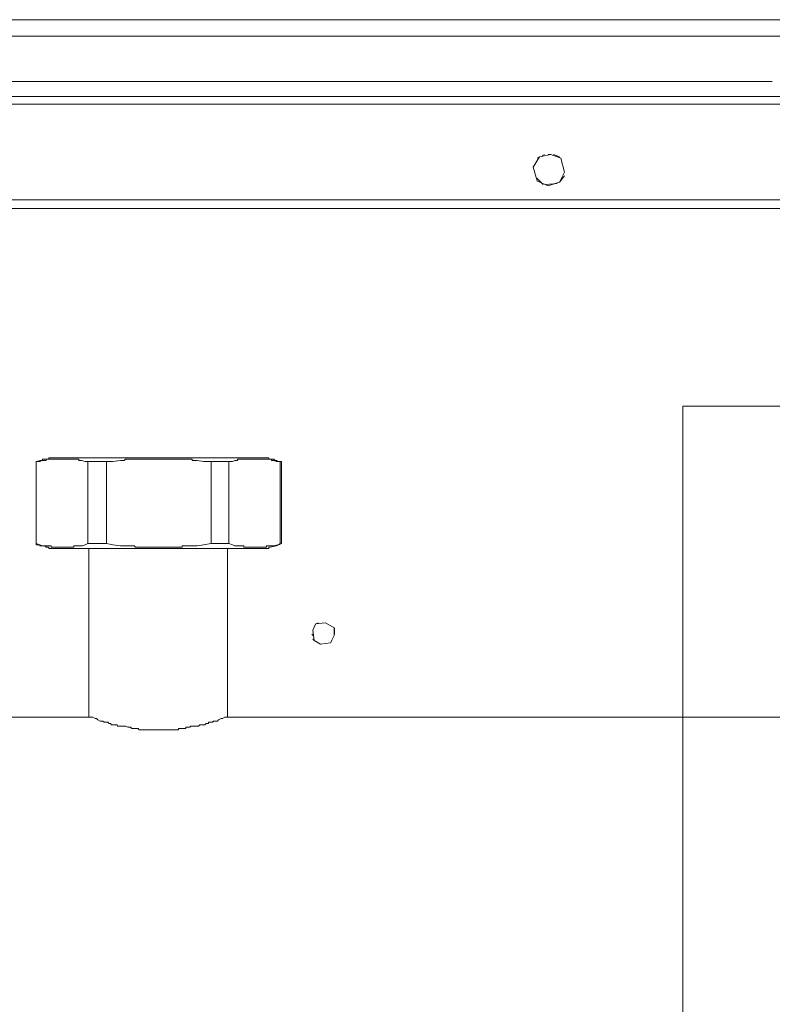
# Model space of a CAD drawing. Units: millimetres. Extents: x 17 to 223, y 19 to 262.
# Drawn here: x 63 to 77, y 232 to 251 of the extents above; entities that cross this region are included whole.
import ezdxf

# ---------------------------------------------------------------- set-up
doc = ezdxf.new("R2010")
doc.units = ezdxf.units.MM

msp = doc.modelspace()

# ---------------------------------------------------------------- linework, layer by layer
at = {"color": 0, "lineweight": 15}
for points in [[(51.518611, 250.798949), (55.833789, 250.798949), (60.148967, 250.798949), (64.463792, 250.798949), (68.778617, 250.798949)], [(68.77897, 250.798949), (73.094148, 250.798949), (77.409326, 250.798949), (81.724151, 250.798949)], [(51.519316, 250.492385), (55.834494, 250.492385), (60.149672, 250.492385), (64.464498, 250.492385), (68.779323, 250.492385)], [(68.779675, 250.492385), (73.094853, 250.492385), (77.410031, 250.492385), (81.724857, 250.492385)], [(64.464498, 249.643601), (60.14932, 249.643601), (55.834142, 249.643601), (51.519316, 249.643601), (47.203786, 249.643601), (42.888608, 249.643601), (38.57343, 249.643601)], [(77.409679, 249.643601), (73.094501, 249.643601), (68.779323, 249.643601), (64.46485, 249.643601)], [(51.518964, 249.360674), (55.834142, 249.360674), (60.14932, 249.360674), (64.464145, 249.360674), (68.77897, 249.360674)], [(68.779323, 249.360674), (73.094501, 249.360674), (77.409679, 249.360674), (81.724504, 249.360674)], [(68.780028, 249.218857), (64.606314, 249.218857), (60.456236, 249.218857), (56.282522, 249.218857), (52.132444, 249.218857), (47.95873, 249.218857), (43.808652, 249.218857), (39.634938, 249.218857)], [(89.601679, 249.218857), (85.427965, 249.218857), (81.277534, 249.218857), (77.10382, 249.218857), (72.930106, 249.218857), (68.779675, 249.218857)], [(72.929753, 248.040226), (73.047581, 248.228962), (73.260306, 248.275882), (73.448337, 248.205326), (73.519245, 247.946035)], [(73.047934, 248.22861), (73.001015, 248.204974)], [(73.142478, 248.275529), (73.095206, 248.251893)], [(73.260306, 248.275529), (73.213034, 248.275529)], [(73.307578, 248.274824), (73.425406, 248.227904)], [(73.001015, 247.780582), (72.930106, 248.040226)], [(73.117078, 247.710379), (72.999251, 247.828207)], [(73.518187, 247.875126), (73.423642, 247.757298)], [(73.519245, 247.946035), (73.424701, 247.756946)], [(73.425053, 247.756946), (73.212681, 247.68639), (73.000662, 247.780582)], [(73.376723, 247.734015), (73.164351, 247.710379)], [(39.634585, 247.427098), (39.634585, 247.261998), (43.808299, 247.261998), (47.958377, 247.261998), (52.132091, 247.261998), (56.282169, 247.261998), (60.455883, 247.261998), (64.605961, 247.261998), (68.779675, 247.261998), (72.930106, 247.261998)], [(39.634938, 247.426746), (43.808652, 247.426746), (47.95873, 247.426746), (52.132444, 247.426746), (56.282522, 247.426746), (60.456236, 247.426746), (64.606314, 247.426746), (68.780028, 247.426746), (72.930459, 247.426746)], [(72.930106, 247.426746), (77.10382, 247.426746), (81.277534, 247.426746), (85.427965, 247.426746), (89.601679, 247.426746), (93.751757, 247.426746)], [(72.929753, 247.261998), (77.103468, 247.261998), (81.277182, 247.261998), (85.427612, 247.261998), (89.601326, 247.261998), (93.751404, 247.261998)], [(75.735748, 243.560301), (75.735748, 239.315679), (75.735748, 235.094692), (75.735748, 230.85007)], [(75.736101, 243.560301), (80.14547, 243.560301), (84.578476, 243.560301)], [(63.616067, 242.522429), (63.710259, 242.546065)], [(63.616067, 242.522429), (63.686622, 242.522429), (63.733895, 242.546065)], [(63.616067, 240.989962), (63.616067, 242.522782)], [(63.616067, 240.989962), (63.616067, 242.522782)], [(63.616067, 242.522429), (63.63935, 242.522429)], [(63.639703, 242.522429), (63.662986, 242.522429), (63.686622, 242.522429), (63.686622, 242.546065), (63.709906, 242.546065)], [(63.710259, 242.546065), (63.733895, 242.546065), (63.733895, 242.569701), (63.757178, 242.569701)], [(63.757531, 242.546065), (63.734247, 242.546065)], [(63.757531, 242.569701), (63.781167, 242.569701), (63.80445, 242.569701), (63.828086, 242.569701)], [(63.757531, 242.546065), (63.781167, 242.546065), (63.80445, 242.546065), (63.80445, 242.569701), (63.828086, 242.569701)], [(63.828439, 242.569701), (63.851722, 242.569701), (63.851722, 242.593337), (63.875359, 242.593337), (63.898642, 242.593337)], [(63.828439, 242.569701), (63.851722, 242.569701), (63.875359, 242.569701), (63.898642, 242.569701)], [(63.898995, 242.593337), (63.922631, 242.593337), (63.945914, 242.593337)], [(63.898995, 242.569701), (63.922631, 242.569701), (63.945914, 242.569701)], [(63.946267, 242.593337), (63.969903, 242.593337)], [(63.946267, 242.569701), (63.969903, 242.569701), (63.993186, 242.569701), (64.01647, 242.569701)], [(63.96955, 242.593337), (63.992834, 242.593337), (64.016117, 242.593337)], [(64.01647, 242.593337), (64.040106, 242.593337)], [(64.01647, 242.593337), (65.832217, 242.593337), (67.812712, 242.593337)], [(64.016822, 242.569701), (64.040459, 242.569701), (64.064095, 242.569701)], [(64.040106, 242.593337), (66.115498, 242.593337), (67.648317, 242.593337), (67.765792, 242.593337), (67.813064, 242.593337)], [(64.064447, 242.569701), (64.087731, 242.569701), (64.111367, 242.569701)], [(64.11172, 242.569701), (64.13465, 242.569701)], [(64.135003, 242.569701), (64.158286, 242.569701), (64.181922, 242.569701)], [(64.182275, 242.569701), (64.205559, 242.569701), (64.229195, 242.569701)], [(64.229547, 242.569701), (64.252478, 242.569701)], [(64.252831, 242.569701), (64.276467, 242.569701), (64.29975, 242.569701)], [(64.300103, 242.569701), (64.323739, 242.569701), (64.347023, 242.569701)], [(64.347375, 242.569701), (64.370659, 242.569701)], [(64.371011, 242.569701), (64.394295, 242.569701), (64.417931, 242.569701)], [(64.418284, 242.569701), (64.418284, 242.546065), (64.441567, 242.546065), (64.465203, 242.546065)], [(64.46485, 242.546065), (64.535406, 242.522429)], [(64.535759, 242.522429), (64.583031, 242.522429)], [(64.582325, 240.989962), (64.582325, 242.522782)], [(64.582678, 242.522429), (64.936514, 242.522429), (65.054342, 242.522429), (65.195453, 242.546065)], [(64.936161, 242.522429), (64.936161, 240.989609)], [(65.196159, 242.546065), (65.219795, 242.546065), (65.243078, 242.546065)], [(65.243431, 242.546065), (65.266714, 242.546065)], [(65.267067, 242.546065), (65.29035, 242.569701), (65.313986, 242.569701)], [(65.314339, 242.569701), (65.337623, 242.569701), (65.361259, 242.569701), (65.384542, 242.569701)], [(65.384895, 242.569701), (65.408178, 242.569701), (65.431814, 242.569701)], [(65.432167, 242.569701), (65.455803, 242.569701), (65.479086, 242.569701), (65.50237, 242.569701)], [(65.502723, 242.569701), (65.526359, 242.569701), (65.549642, 242.569701)], [(65.549995, 242.569701), (65.573631, 242.569701), (65.596914, 242.569701), (65.62055, 242.569701)], [(65.620903, 242.569701), (65.644186, 242.569701), (65.667823, 242.569701)], [(65.668175, 242.569701), (65.691459, 242.569701), (65.715095, 242.569701), (65.738731, 242.569701)], [(65.739084, 242.569701), (65.762367, 242.569701), (65.78565, 242.569701)], [(65.786003, 242.569701), (65.809639, 242.569701), (65.832923, 242.569701), (65.856559, 242.569701)], [(65.856911, 242.569701), (65.880195, 242.569701), (65.903831, 242.569701)], [(65.904184, 242.569701), (65.927114, 242.569701)], [(65.927467, 242.569701), (65.95075, 242.569701), (65.974386, 242.569701)], [(65.974739, 242.569701), (65.998023, 242.569701), (66.021659, 242.569701)], [(66.022011, 242.569701), (66.044942, 242.569701)], [(66.045295, 242.569701), (66.068931, 242.569701), (66.092567, 242.569701)], [(66.09292, 242.569701), (66.116203, 242.569701), (66.139486, 242.569701)], [(66.139839, 242.569701), (66.163123, 242.569701)], [(66.163475, 242.569701), (66.186759, 242.569701), (66.210395, 242.569701)], [(66.210748, 242.569701), (66.234031, 242.569701), (66.257667, 242.569701)], [(66.25802, 242.569701), (66.281303, 242.569701), (66.304939, 242.569701), (66.328223, 242.569701)], [(66.328575, 242.569701), (66.351859, 242.569701), (66.375495, 242.569701), (66.398778, 242.569701)], [(66.399131, 242.569701), (66.422767, 242.569701), (66.446403, 242.569701)], [(66.446756, 242.569701), (66.470039, 242.569701), (66.493675, 242.569701), (66.516959, 242.569701)], [(66.517311, 242.569701), (66.540595, 242.569701), (66.540595, 242.546065), (66.564231, 242.546065)], [(66.564584, 242.546065), (66.587867, 242.546065), (66.611503, 242.546065), (66.634787, 242.546065)], [(66.634081, 240.94269), (66.751909, 240.966326), (66.893725, 240.989962), (66.893725, 242.522782)], [(66.634434, 242.546065), (66.752262, 242.522429), (66.894078, 242.522429), (67.223925, 242.522429), (67.271198, 242.522429), (67.294834, 242.522429), (67.341753, 242.546065)], [(67.341753, 240.94269), (67.294834, 240.966326), (67.223925, 240.989962), (67.223925, 242.522782)], [(67.3414, 242.546065), (67.365037, 242.546065), (67.38832, 242.546065), (67.38832, 242.569701), (67.411956, 242.569701)], [(67.412309, 242.569701), (67.435945, 242.569701), (67.459228, 242.569701)], [(67.459581, 242.569701), (67.483217, 242.569701), (67.5065, 242.569701), (67.529784, 242.569701)], [(67.530137, 242.569701), (67.553773, 242.569701), (67.577056, 242.569701)], [(67.577409, 242.569701), (67.601045, 242.569701), (67.624328, 242.569701), (67.647964, 242.569701)], [(67.648317, 242.569701), (67.6716, 242.569701), (67.695237, 242.569701)], [(67.695589, 242.569701), (67.718873, 242.569701), (67.742156, 242.569701), (67.765792, 242.569701)], [(67.766145, 242.569701), (67.789428, 242.569701), (67.813064, 242.569701)], [(67.813064, 242.593337), (67.836348, 242.593337)], [(67.813417, 242.569701), (67.8367, 242.569701)], [(67.8367, 242.593337), (67.859984, 242.593337), (67.88362, 242.593337)], [(67.837053, 242.569701), (67.860337, 242.569701), (67.883973, 242.569701)], [(67.883973, 242.593337), (67.907256, 242.593337), (67.930539, 242.593337)], [(67.884325, 242.569701), (67.907609, 242.569701), (67.930892, 242.569701)], [(67.930892, 242.593337), (67.954175, 242.593337)], [(67.931245, 242.569701), (67.954528, 242.569701)], [(67.954528, 242.593337), (67.977812, 242.593337), (67.977812, 242.569701), (68.001448, 242.569701)], [(67.954881, 242.569701), (67.978164, 242.569701), (68.0018, 242.569701)], [(68.0018, 242.569701), (68.025084, 242.569701), (68.04872, 242.569701)], [(68.002153, 242.569701), (68.025437, 242.569701), (68.025437, 242.546065), (68.049073, 242.546065)], [(68.049073, 242.569701), (68.072356, 242.569701), (68.095992, 242.546065), (68.119275, 242.546065)], [(68.049425, 242.546065), (68.072709, 242.546065)], [(68.072709, 242.546065), (68.119981, 242.522429), (68.143617, 242.522429), (68.190889, 242.522429), (68.190889, 240.989609)], [(68.119628, 242.546065), (68.143264, 242.522429), (68.166548, 242.522429), (68.190184, 242.522429)], [(68.190537, 242.522429), (68.21382, 242.522429)], [(68.190537, 242.522429), (68.21382, 242.522429)], [(68.21382, 242.522429), (68.21382, 240.989609)], [(64.605256, 240.895418), (64.605256, 237.73594), (60.242806, 237.73594), (55.880708, 237.73594), (51.494622, 237.73594)], [(63.733542, 240.94269), (63.68627, 240.966326), (63.615714, 240.989962)], [(63.616067, 240.966326), (63.616067, 240.989962)], [(63.686622, 240.94269), (63.686622, 240.966326), (63.662986, 240.966326), (63.639703, 240.966326), (63.61642, 240.966326)], [(63.733895, 240.94269), (63.710259, 240.94269), (63.686975, 240.94269)], [(63.803745, 240.94269), (63.780461, 240.94269), (63.756825, 240.94269), (63.733542, 240.94269)], [(63.80445, 240.919054), (63.781167, 240.94269), (63.757531, 240.94269), (63.734247, 240.94269)], [(63.874653, 240.94269), (63.851017, 240.94269), (63.827734, 240.94269), (63.804097, 240.94269)], [(63.875359, 240.895418), (63.851722, 240.895418), (63.851722, 240.919054), (63.828439, 240.919054), (63.804803, 240.919054)], [(63.921925, 240.919054), (63.898289, 240.919054), (63.898289, 240.94269), (63.875006, 240.94269)], [(63.922631, 240.895418), (63.898995, 240.895418), (63.875711, 240.895418)], [(63.992481, 240.919054), (63.969197, 240.919054), (63.945561, 240.919054), (63.922278, 240.919054)], [(63.993186, 240.895418), (63.969903, 240.895418), (63.946267, 240.895418), (63.922984, 240.895418)], [(64.039753, 240.919054), (64.016117, 240.919054), (63.992834, 240.919054)], [(64.016822, 240.895418), (63.993539, 240.895418)], [(64.111367, 240.895418), (64.016117, 240.895418)], [(64.087025, 240.919054), (64.063742, 240.919054), (64.040106, 240.919054)], [(64.157581, 240.919054), (64.134297, 240.919054), (64.111014, 240.919054), (64.087378, 240.919054)], [(64.818334, 240.895418), (64.111014, 240.895418)], [(64.204853, 240.919054), (64.18157, 240.919054), (64.157934, 240.919054)], [(64.275761, 240.919054), (64.252125, 240.919054), (64.228842, 240.919054), (64.205206, 240.919054)], [(64.393589, 240.94269), (64.370306, 240.94269), (64.34667, 240.94269), (64.323034, 240.94269), (64.323034, 240.919054), (64.299398, 240.919054), (64.276114, 240.919054)], [(65.66747, 240.895418), (64.29975, 240.895418)], [(64.464498, 240.94269), (64.440861, 240.94269), (64.417578, 240.94269), (64.393942, 240.94269)], [(64.535406, 240.966326), (64.488134, 240.94269), (64.46485, 240.94269)], [(64.936161, 240.989962), (64.582325, 240.989962), (64.535053, 240.966326)], [(64.936161, 240.989962), (65.054342, 240.966326), (65.195453, 240.94269)], [(65.1951, 240.94269), (65.218736, 240.94269), (65.24202, 240.94269)], [(65.242373, 240.94269), (65.265656, 240.94269)], [(65.266009, 240.94269), (65.289292, 240.94269), (65.312928, 240.94269)], [(65.313281, 240.94269), (65.336564, 240.94269), (65.3602, 240.94269), (65.383484, 240.94269)], [(65.383836, 240.94269), (65.40712, 240.94269), (65.430756, 240.94269)], [(65.431109, 240.94269), (65.454745, 240.94269), (65.478028, 240.919054), (65.501311, 240.919054)], [(65.501664, 240.919054), (65.5253, 240.919054), (65.548584, 240.919054)], [(67.695589, 240.895418), (67.412309, 240.895418), (66.586809, 240.895418), (65.50237, 240.895418)], [(65.548936, 240.919054), (65.572573, 240.919054), (65.595856, 240.919054), (65.619492, 240.919054)], [(65.619845, 240.919054), (65.643128, 240.919054), (65.666764, 240.919054)], [(65.667117, 240.919054), (65.6904, 240.919054), (65.714036, 240.919054), (65.737673, 240.919054)], [(65.738025, 240.919054), (65.761309, 240.919054), (65.784592, 240.919054)], [(65.784945, 240.919054), (65.808581, 240.919054), (65.831864, 240.919054), (65.8555, 240.919054)], [(65.855853, 240.919054), (65.879136, 240.919054), (65.902773, 240.919054)], [(65.903125, 240.919054), (65.926056, 240.919054)], [(65.926409, 240.919054), (65.949692, 240.919054), (65.973328, 240.919054)], [(65.973681, 240.919054), (65.996964, 240.919054), (66.0206, 240.919054)], [(66.020953, 240.919054), (66.043884, 240.919054)], [(66.044236, 240.919054), (66.067873, 240.919054), (66.091509, 240.919054)], [(66.091861, 240.919054), (66.115145, 240.919054), (66.138428, 240.919054)], [(66.139134, 240.919054), (66.162417, 240.919054)], [(66.16277, 240.919054), (66.186053, 240.919054), (66.209689, 240.919054)], [(66.210042, 240.919054), (66.233325, 240.919054), (66.256961, 240.919054)], [(66.257314, 240.919054), (66.280598, 240.919054), (66.304234, 240.919054), (66.327517, 240.919054)], [(66.32787, 240.919054), (66.351153, 240.919054), (66.351153, 240.94269), (66.374789, 240.94269), (66.398073, 240.94269)], [(66.398425, 240.94269), (66.422061, 240.94269), (66.445698, 240.94269)], [(66.44605, 240.94269), (66.469334, 240.94269), (66.49297, 240.94269), (66.516253, 240.94269)], [(66.516606, 240.94269), (66.539889, 240.94269), (66.563525, 240.94269)], [(66.563878, 240.94269), (66.587162, 240.94269), (66.610798, 240.94269), (66.634081, 240.94269)], [(66.893373, 240.989962), (67.223573, 240.989962)], [(67.199231, 237.73594), (67.199231, 240.895418)], [(67.38832, 240.94269), (67.365037, 240.94269), (67.3414, 240.94269)], [(67.435945, 240.94269), (67.412309, 240.94269), (67.388673, 240.94269)], [(67.5065, 240.919054), (67.5065, 240.94269), (67.483217, 240.94269), (67.459581, 240.94269), (67.436298, 240.94269)], [(67.553773, 240.919054), (67.530137, 240.919054), (67.506853, 240.919054)], [(67.624328, 240.919054), (67.601045, 240.919054), (67.577409, 240.919054), (67.554125, 240.919054)], [(67.6716, 240.919054), (67.648317, 240.919054), (67.624681, 240.919054)], [(67.742156, 240.919054), (67.718873, 240.919054), (67.695589, 240.919054), (67.671953, 240.919054)], [(67.741803, 240.895418), (67.71852, 240.895418), (67.695237, 240.895418), (67.813064, 240.895418)], [(67.789075, 240.895418), (67.765792, 240.895418), (67.742156, 240.895418)], [(67.789428, 240.919054), (67.766145, 240.919054), (67.742509, 240.919054)], [(67.859984, 240.895418), (67.8367, 240.895418), (67.813064, 240.895418), (67.789428, 240.895418)], [(67.860337, 240.919054), (67.837053, 240.919054), (67.813417, 240.919054), (67.789781, 240.919054)], [(67.859984, 240.895418), (67.812712, 240.895418)], [(67.977812, 240.919054), (67.977812, 240.895418), (67.954528, 240.895418), (67.930892, 240.895418), (67.907256, 240.895418), (67.883973, 240.895418), (67.860337, 240.895418)], [(67.978164, 240.94269), (67.954881, 240.94269), (67.931245, 240.94269), (67.931245, 240.919054), (67.907609, 240.919054), (67.884325, 240.919054), (67.860689, 240.919054)], [(68.0018, 240.919054), (67.978164, 240.919054)], [(68.025437, 240.94269), (68.002153, 240.94269), (67.978517, 240.94269)], [(68.119628, 240.94269), (68.0018, 240.919054)], [(68.072709, 240.94269), (68.049425, 240.94269), (68.025789, 240.94269)], [(68.190889, 240.989962), (68.143617, 240.966326), (68.072709, 240.94269)], [(68.21382, 240.989962), (68.119275, 240.94269)], [(68.119628, 240.94269), (68.214173, 240.989962)], [(68.84882, 239.481837), (68.801548, 239.364009)], [(68.825184, 239.175273), (68.801548, 239.364009)], [(69.132101, 239.128001), (69.202656, 239.269465), (69.202656, 239.410929), (69.037556, 239.50512), (68.84882, 239.48219)], [(68.850937, 239.480073), (68.898209, 239.503356)], [(69.204773, 239.408812), (69.204773, 239.290984)], [(68.803664, 239.269465), (68.780028, 239.293101)], [(68.8273, 239.175273), (68.803664, 239.198909)], [(68.825184, 239.175273), (68.943012, 239.104718), (69.131748, 239.128001)], [(69.133864, 239.128354), (69.157148, 239.175626)], [(64.677223, 237.73594), (64.62995, 237.73594), (64.606314, 237.73594)], [(64.677223, 237.73594), (64.724495, 237.712304), (64.747778, 237.712304), (64.771414, 237.688667)], [(64.771767, 237.688667), (64.819039, 237.665031)], [(66.988975, 237.665031), (67.012612, 237.665031), (67.035895, 237.688667)], [(67.036248, 237.688667), (67.083167, 237.712304), (67.106803, 237.712304)], [(67.107156, 237.712304), (67.154428, 237.73594)], [(67.154075, 237.73594), (67.201348, 237.73594)], [(67.199231, 237.73594), (70.759817, 237.73594), (74.320404, 237.73594), (77.904626, 237.73594), (81.465565, 237.73594)], [(64.818686, 237.665031), (64.84197, 237.665031)], [(64.842323, 237.665031), (64.865959, 237.665031), (64.889242, 237.641395), (64.912525, 237.641395)], [(64.912878, 237.641395), (64.960503, 237.641395), (64.983786, 237.618112), (65.00707, 237.618112), (65.030706, 237.594476)], [(65.031059, 237.594123), (65.054695, 237.594123), (65.077978, 237.594123)], [(65.078331, 237.594123), (65.125603, 237.594123), (65.148534, 237.570487)], [(65.148886, 237.570487), (65.196159, 237.570487), (65.267067, 237.570487), (65.29035, 237.570487), (65.337623, 237.546851), (65.384895, 237.546851), (65.408178, 237.523567), (65.455803, 237.523567), (65.479086, 237.523567), (65.50237, 237.523567)], [(65.502723, 237.523567), (65.526359, 237.523567), (65.549642, 237.499931)], [(65.549995, 237.499931), (65.573631, 237.499931), (65.596914, 237.499931), (65.62055, 237.499931)], [(65.620903, 237.499931), (65.644186, 237.499931), (65.667823, 237.499931)], [(65.668175, 237.499931), (65.691459, 237.499931), (65.715095, 237.499931), (65.738731, 237.499931)], [(65.739084, 237.499931), (65.762367, 237.499931), (65.809639, 237.499931), (65.832923, 237.499931), (65.880195, 237.499931), (65.903831, 237.499931)], [(65.904184, 237.499931), (65.95075, 237.499931), (65.998023, 237.499931), (66.021659, 237.499931)], [(66.022011, 237.499931), (66.068931, 237.499931), (66.092567, 237.499931)], [(66.09292, 237.499931), (66.116203, 237.499931), (66.139486, 237.499931)], [(66.139839, 237.499931), (66.163123, 237.499931)], [(66.163475, 237.499931), (66.186759, 237.499931), (66.210395, 237.499931)], [(66.210748, 237.499931), (66.234031, 237.499931), (66.257667, 237.499931)], [(66.25802, 237.499931), (66.281303, 237.499931), (66.281303, 237.523567), (66.304939, 237.523567), (66.328223, 237.523567)], [(66.328575, 237.523567), (66.351859, 237.523567), (66.375495, 237.523567), (66.422767, 237.523567), (66.422767, 237.546851), (66.446403, 237.546851)], [(66.446756, 237.546851), (66.494028, 237.546851)], [(66.493675, 237.546851), (66.516959, 237.570487)], [(66.517311, 237.570487), (66.564584, 237.570487), (66.611856, 237.570487)], [(66.611503, 237.570487), (66.658775, 237.570487), (66.682059, 237.594123)], [(66.682412, 237.594123), (66.729684, 237.594123)], [(66.729331, 237.594123), (66.752614, 237.594123)], [(66.752967, 237.594123), (66.776603, 237.594123), (66.800239, 237.617759)], [(66.800592, 237.618112), (66.823523, 237.618112)], [(66.823875, 237.618112), (66.847512, 237.618112), (66.847512, 237.641395), (66.870795, 237.641395)], [(66.871148, 237.641395), (66.894784, 237.641395), (66.918067, 237.641395)], [(66.91842, 237.641395), (66.94135, 237.665031)], [(66.941703, 237.665031), (66.965339, 237.665031), (66.988623, 237.665031)]]:
    msp.add_lwpolyline(points, dxfattribs=at)

doc.saveas('drawing.dxf')
